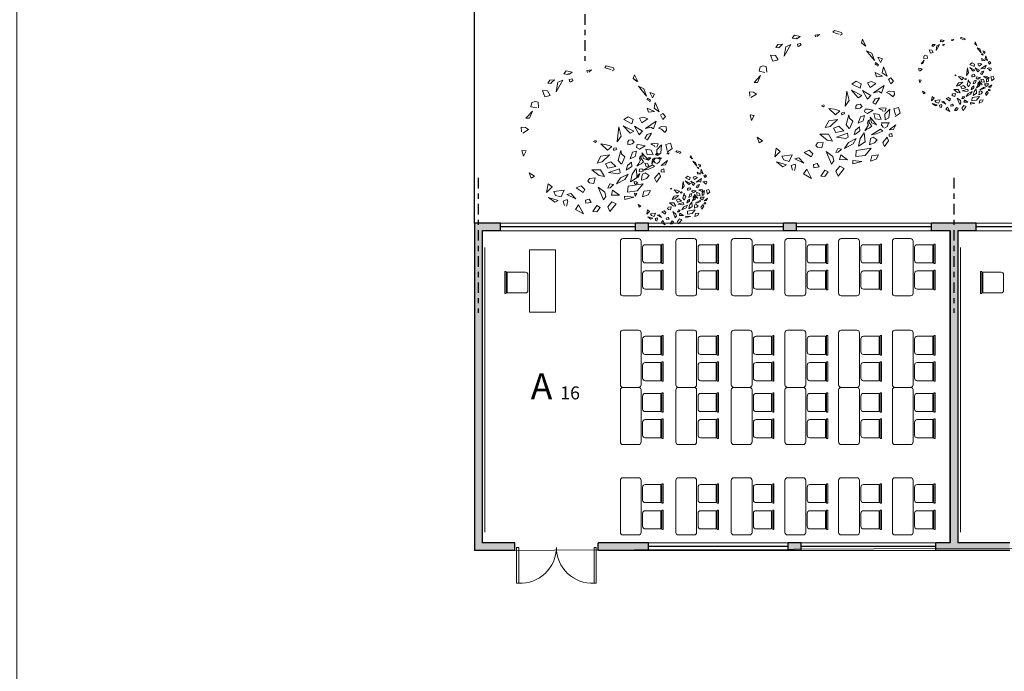
# Model space of a CAD drawing. Extents: x 798 to 1031, y 610 to 792.
# Drawn here: x 882 to 901, y 670 to 683 of the extents above; entities that cross this region are included whole.
import ezdxf

# ---------------------------------------------------------------- set-up
doc = ezdxf.new("R2010")
doc.units = 0
doc.header["$LTSCALE"] = 9
doc.header["$MEASUREMENT"] = 0
doc.linetypes.add('CENTER2', pattern=[1.125, 0.75, -0.125, 0.125, -0.125])
doc.layers.get('0').update_dxf_attribs({"linetype": 'CONTINUOUS'})
for name, color, linetype, lineweight in [('ACHURADO', 4, 'CONTINUOUS', 0), ('COTAS', 7, 'CONTINUOUS', 0), ('MUEBLES', 6, 'CONTINUOUS', 0), ('MUROS1', 7, 'CONTINUOUS', 30), ('MUROS2', 2, 'CONTINUOUS', 9), ('PUERTA', 2, 'CONTINUOUS', 0)]:
    doc.layers.add(name, color=color, linetype=linetype, lineweight=lineweight)
for name, color, linetype in [('AMPLIACION', 150, 'CONTINUOUS'), ('EJE', 8, 'CENTER2'), ('MUROS4', 4, 'CONTINUOUS'), ('VIDRIOS', 1, 'CONTINUOUS')]:
    doc.layers.add(name, color=color, linetype=linetype)
doc.styles.add('SWIS721', font='swissel.ttf')

# ---------------------------------------------------------------- blocks, each defined once
blk = doc.blocks.new('1ARPLN019')
for p, q in [((-0.1843, 0.4544), (-0.1995, 0.4347)), ((-0.1475, 0.4455), (-0.1843, 0.4544)), ((-0.1692, 0.4308), (-0.1475, 0.4455)), ((-0.0234, 0.4594), (-0.0519, 0.4551)), ((-0.0519, 0.4551), (-0.0488, 0.4429)), ((-0.0399, 0.4455), (-0.0234, 0.4594)), ((0.0723, 0.4844), (0.062, 0.4734)), ((0.062, 0.4734), (0.0854, 0.4655)), ((0.1184, 0.4719), (0.0723, 0.4844)), ((0.0854, 0.4655), (0.1032, 0.4598)), ((0.1032, 0.4598), (0.1032, 0.4598)), ((0.1091, 0.4537), (0.1225, 0.4605)), ((0.1225, 0.4605), (0.1184, 0.4719)), ((-0.2903, 0.3943), (-0.3037, 0.375)), ((-0.2611, 0.3964), (-0.2903, 0.3943)), ((-0.2796, 0.3775), (-0.2611, 0.3964)), ((-0.249, 0.3192), (-0.2067, 0.3939)), ((-0.2387, 0.3803), (-0.249, 0.3192)), ((-0.2067, 0.3939), (-0.2387, 0.3803)), ((-0.1995, 0.4347), (-0.1737, 0.4297)), ((-0.1737, 0.4297), (-0.1716, 0.4372)), ((-0.1737, 0.4297), (-0.1737, 0.4297)), ((-0.1472, 0.4015), (-0.1651, 0.3968)), ((-0.1651, 0.3968), (-0.162, 0.3821)), ((-0.1568, 0.3814), (-0.1417, 0.3914)), ((-0.1417, 0.3914), (-0.1472, 0.4015)), ((0.2522, 0.4283), (0.2453, 0.404)), ((0.2453, 0.404), (0.2687, 0.3854)), ((0.2453, 0.404), (0.2742, 0.3839)), ((0.2742, 0.3839), (0.2522, 0.4283)), ((0.2687, 0.3854), (0.2687, 0.3854)), ((-0.3223, 0.2866), (-0.3364, 0.3263)), ((-0.3364, 0.3263), (-0.3051, 0.3245)), ((-0.3051, 0.3245), (-0.2875, 0.2949)), ((-0.3037, 0.375), (-0.2844, 0.3728)), ((-0.2844, 0.3728), (-0.2796, 0.3775)), ((0.2787, 0.3542), (0.3131, 0.3385)), ((0.3303, 0.2909), (0.2787, 0.3542)), ((0.3131, 0.3385), (0.3303, 0.2909)), ((-0.3835, 0.2573), (-0.4045, 0.2509)), ((-0.3643, 0.2523), (-0.3835, 0.2573)), ((-0.2875, 0.2949), (-0.3223, 0.2866)), ((0.3368, 0.2788), (0.3348, 0.2684)), ((0.3348, 0.2684), (0.3447, 0.2627)), ((0.355, 0.2648), (0.3368, 0.2788)), ((0.3447, 0.2627), (0.3447, 0.2627)), ((0.3492, 0.2548), (0.355, 0.2648)), ((0.3502, 0.3138), (0.3802, 0.3027)), ((0.3688, 0.2798), (0.3502, 0.3138)), ((0.3802, 0.3027), (0.3688, 0.2798)), ((-0.4018, 0.1951), (-0.443, 0.1496)), ((-0.42, 0.1503), (-0.4018, 0.1951)), ((-0.4045, 0.2509), (-0.411, 0.2226)), ((-0.411, 0.2226), (-0.3739, 0.2151)), ((-0.3739, 0.2151), (-0.3739, 0.2151)), ((-0.3618, 0.2162), (-0.3643, 0.2523)), ((0.3808, 0.1922), (0.3341, 0.2144)), ((0.3341, 0.2144), (0.342, 0.1879)), ((0.342, 0.1879), (0.3808, 0.1922)), ((0.3864, 0.2501), (0.3795, 0.2133)), ((0.3795, 0.2133), (0.4118, 0.1911)), ((0.4118, 0.1911), (0.3864, 0.2501)), ((-0.443, 0.1496), (-0.42, 0.1503)), ((0.2126, 0.1593), (0.1848, 0.1403)), ((0.1848, 0.1403), (0.2367, 0.1135)), ((0.2439, 0.1421), (0.2126, 0.1593)), ((0.2367, 0.1135), (0.2439, 0.1421)), ((0.31, 0.1571), (0.2842, 0.1493)), ((0.2842, 0.1493), (0.301, 0.1192)), ((0.301, 0.1192), (0.3389, 0.145)), ((0.3389, 0.145), (0.31, 0.1571)), ((0.3231, 0.0845), (0.3912, 0.1314)), ((0.3912, 0.1314), (0.3753, 0.0824)), ((0.4349, 0.1797), (0.4194, 0.1704)), ((0.4194, 0.1704), (0.4345, 0.1421)), ((0.4345, 0.1421), (0.4524, 0.1596)), ((0.4524, 0.1596), (0.4349, 0.1797)), ((-0.4465, 0.0892), (-0.473, 0.0917)), ((-0.473, 0.0917), (-0.4709, 0.0631)), ((-0.463, 0.0545), (-0.4262, 0.0763)), ((-0.4262, 0.0763), (-0.4465, 0.0892)), ((0.1524, 0.0949), (0.1425, -0.001)), ((0.1669, 0.0341), (0.1524, 0.0949)), ((0.2488, 0.067), (0.181, 0.1013)), ((0.181, 0.1013), (0.2254, 0.0527)), ((0.2254, 0.0527), (0.2488, 0.067)), ((0.3052, 0.0666), (0.2522, 0.0988)), ((0.2522, 0.0988), (0.2838, 0.0434)), ((0.2838, 0.0434), (0.3052, 0.0666)), ((0.3585, 0.0931), (0.3231, 0.0845)), ((0.3753, 0.0824), (0.3585, 0.0931)), ((0.4266, 0.096), (0.406, 0.0867)), ((0.406, 0.0867), (0.4252, 0.0788)), ((0.4252, 0.0788), (0.4445, 0.0602)), ((0.4552, 0.0938), (0.4266, 0.096)), ((0.4479, 0.0584), (0.4586, 0.0738)), ((0.4586, 0.0738), (0.4552, 0.0938)), ((-0.4709, 0.0631), (-0.4709, 0.0631)), ((0.0018, 0.0073), (-0.0099, 0.0012)), ((-0.0099, 0.0012), (0.0021, -0.0056)), ((0.0021, -0.0056), (0.009, 0.004)), ((0.1425, -0.001), (0.1669, 0.0341)), ((0.2164, 0.0083), (0.2106, -0.0013)), ((0.2377, 0.0108), (0.2164, 0.0083)), ((0.2505, -0.0042), (0.2377, 0.0108)), ((0.2838, 0.0434), (0.2807, 0.0541)), ((0.3334, 0.0459), (0.3189, 0.0191)), ((0.3189, 0.0191), (0.3368, 0.0119)), ((0.3626, 0.053), (0.3334, 0.0459)), ((0.3368, 0.0119), (0.3626, 0.053)), ((0.4445, 0.0602), (0.4445, 0.0602)), ((-0.4592, -0.094), (-0.4688, -0.0575)), ((-0.4688, -0.0575), (-0.4413, -0.0607)), ((-0.4413, -0.0607), (-0.4592, -0.094)), ((0.0375, -0.0156), (0.0792, -0.0564)), ((0.0737, -0.0203), (0.0375, -0.0156)), ((0.1081, -0.0314), (0.0737, -0.0203)), ((0.0792, -0.0564), (0.1081, -0.0314)), ((0.1204, -0.0432), (0.1187, -0.0507)), ((0.1187, -0.0507), (0.1215, -0.0575)), ((0.1349, -0.0407), (0.1204, -0.0432)), ((0.1266, -0.055), (0.1394, -0.0493)), ((0.1394, -0.0493), (0.1349, -0.0407)), ((0.1658, -0.0571), (0.1483, -0.1212)), ((0.1689, -0.0782), (0.1658, -0.0571)), ((0.2106, -0.0013), (0.2102, -0.0192)), ((0.2102, -0.0192), (0.2216, -0.0167)), ((0.2205, -0.0185), (0.2371, -0.0146)), ((0.2216, -0.0167), (0.2216, -0.0167)), ((0.2371, -0.0146), (0.2505, -0.0042)), ((0.2653, -0.0621), (0.2398, -0.0689)), ((0.2567, -0.0961), (0.2653, -0.0621)), ((0.2697, -0.0199), (0.266, -0.0375)), ((0.266, -0.0375), (0.2852, -0.0485)), ((0.2887, -0.0214), (0.2697, -0.0199)), ((0.2852, -0.0485), (0.322, -0.0271)), ((0.322, -0.0271), (0.2887, -0.0214)), ((0.3599, -0.055), (0.3251, -0.0493)), ((0.3251, -0.0493), (0.3337, -0.0822)), ((0.3791, -0.0117), (0.3568, -0.0156)), ((0.3568, -0.0156), (0.3692, -0.0221)), ((0.3719, -0.0857), (0.3599, -0.055)), ((0.3692, -0.0221), (0.3822, -0.0274)), ((0.4053, -0.0146), (0.3791, -0.0117)), ((0.3822, -0.0274), (0.3839, -0.0339)), ((0.3839, -0.0339), (0.385, -0.0342)), ((0.3956, -0.0364), (0.4053, -0.0146)), ((0.4269, -0.021), (0.3967, -0.0536)), ((0.3967, -0.0536), (0.398, -0.0886)), ((0.4211, -0.075), (0.4269, -0.021)), ((0.484, -0.0096), (0.4534, -0.0185)), ((0.4534, -0.0185), (0.4634, -0.0568)), ((0.462, -0.0682), (0.4951, -0.0453)), ((0.4634, -0.0568), (0.4634, -0.0568)), ((0.4951, -0.0453), (0.484, -0.0096)), ((0.0372, -0.0943), (0.0138, -0.139)), ((0.0929, -0.0857), (0.0372, -0.0943)), ((0.0454, -0.1312), (0.0929, -0.0857)), ((0.1483, -0.1212), (0.1676, -0.1437)), ((0.1899, -0.0983), (0.1689, -0.0782)), ((0.1717, -0.1426), (0.1899, -0.0983)), ((0.2398, -0.0689), (0.225, -0.1104)), ((0.225, -0.1104), (0.2567, -0.0961)), ((0.2911, -0.1204), (0.2783, -0.143)), ((0.2883, -0.0933), (0.2845, -0.1097)), ((0.2845, -0.1097), (0.2911, -0.1204)), ((0.2973, -0.0897), (0.2883, -0.0933)), ((0.2942, -0.1036), (0.2973, -0.0897)), ((0.3117, -0.1297), (0.2942, -0.1036)), ((0.3096, -0.1086), (0.3007, -0.0722)), ((0.3007, -0.0722), (0.3427, -0.1204)), ((0.3427, -0.1204), (0.3096, -0.1086)), ((0.3337, -0.0822), (0.3654, -0.0861)), ((0.3427, -0.1204), (0.3427, -0.1204)), ((0.3427, -0.1204), (0.3427, -0.1204)), ((0.3654, -0.0861), (0.3654, -0.0861)), ((0.3767, -0.1076), (0.374, -0.1229)), ((0.374, -0.1229), (0.3877, -0.138)), ((0.3767, -0.1076), (0.3788, -0.1061)), ((0.4263, -0.1076), (0.3767, -0.1076)), ((0.398, -0.0886), (0.4211, -0.075)), ((0.4122, -0.1308), (0.418, -0.1133)), ((0.418, -0.1133), (0.4263, -0.1076)), ((0.4655, -0.1219), (0.4242, -0.153)), ((0.4524, -0.1505), (0.4655, -0.1219)), ((0.0341, -0.1809), (-0.0206, -0.1816)), ((-0.0206, -0.1816), (0.0265, -0.2185)), ((0.0138, -0.139), (0.0454, -0.1312)), ((0.0602, -0.2253), (0.0341, -0.1809)), ((0.1001, -0.1301), (0.0675, -0.1433)), ((0.0675, -0.1433), (0.0812, -0.1709)), ((0.0812, -0.1709), (0.1335, -0.1591)), ((0.1562, -0.1752), (0.0857, -0.1991)), ((0.1335, -0.1591), (0.1001, -0.1301)), ((0.161, -0.1999), (0.1562, -0.1752)), ((0.1676, -0.1437), (0.1717, -0.1426)), ((0.2082, -0.1541), (0.2002, -0.1827)), ((0.2002, -0.1827), (0.2068, -0.1802)), ((0.2068, -0.1802), (0.2364, -0.1591)), ((0.2343, -0.133), (0.2082, -0.1541)), ((0.2364, -0.1591), (0.2343, -0.133)), ((0.2642, -0.173), (0.2374, -0.2088)), ((0.2701, -0.2299), (0.2642, -0.173)), ((0.2783, -0.143), (0.268, -0.1587)), ((0.268, -0.1587), (0.2797, -0.1498)), ((0.2797, -0.1498), (0.2948, -0.143)), ((0.2948, -0.143), (0.3117, -0.1297)), ((0.3681, -0.1498), (0.3096, -0.1841)), ((0.3096, -0.1841), (0.3399, -0.1788)), ((0.3399, -0.1788), (0.3822, -0.1612)), ((0.3822, -0.1612), (0.3681, -0.1498)), ((0.3877, -0.138), (0.3877, -0.138)), ((0.3932, -0.1426), (0.4122, -0.1308)), ((0.4235, -0.1805), (0.441, -0.1759)), ((0.4235, -0.1941), (0.4235, -0.1805)), ((0.4242, -0.153), (0.4524, -0.1505)), ((0.441, -0.1759), (0.4435, -0.1956)), ((-0.3883, -0.2227), (-0.4231, -0.2006)), ((-0.4231, -0.2006), (-0.4104, -0.2356)), ((-0.4104, -0.2356), (-0.3883, -0.2227)), ((-0.0361, -0.2363), (-0.0471, -0.2542)), ((0, -0.2338), (-0.0361, -0.2363)), ((-0.0075, -0.2689), (0, -0.2338)), ((0.0265, -0.2185), (0.0602, -0.2253)), ((0.0857, -0.1991), (0.1459, -0.2077)), ((0.1634, -0.2338), (0.138, -0.2718)), ((0.138, -0.2718), (0.192, -0.2428)), ((0.1459, -0.2077), (0.161, -0.1999)), ((0.2113, -0.2088), (0.1634, -0.2338)), ((0.192, -0.2428), (0.2113, -0.2088)), ((0.2374, -0.2088), (0.2274, -0.2582)), ((0.2274, -0.2582), (0.2701, -0.2299)), ((0.301, -0.2249), (0.2983, -0.2485)), ((0.2983, -0.2485), (0.3069, -0.2453)), ((0.3048, -0.2084), (0.301, -0.2249)), ((0.3203, -0.2002), (0.3048, -0.2084)), ((0.3069, -0.2453), (0.3289, -0.2374)), ((0.3461, -0.2174), (0.3203, -0.2002)), ((0.3289, -0.2374), (0.3461, -0.2174)), ((0.4104, -0.2009), (0.3822, -0.2346)), ((0.3822, -0.2346), (0.3946, -0.2599)), ((0.3946, -0.2599), (0.4194, -0.2242)), ((0.4194, -0.2242), (0.4104, -0.2009)), ((0.4435, -0.1956), (0.4235, -0.1941)), ((-0.3016, -0.2707), (-0.3106, -0.3265)), ((-0.3106, -0.3265), (-0.2758, -0.2914)), ((-0.2758, -0.2914), (-0.3016, -0.2707)), ((-0.1988, -0.3125), (-0.2638, -0.3215)), ((-0.2174, -0.3551), (-0.1988, -0.3125)), ((-0.0891, -0.2836), (-0.121, -0.2979)), ((-0.121, -0.2979), (-0.0767, -0.3268)), ((-0.066, -0.3068), (-0.0891, -0.2836)), ((-0.0767, -0.3268), (-0.066, -0.3068)), ((-0.0471, -0.2542), (-0.0354, -0.2642)), ((-0.0354, -0.2642), (-0.0354, -0.2642)), ((-0.0354, -0.2642), (-0.0354, -0.2642)), ((-0.0354, -0.2642), (-0.0075, -0.2689)), ((0.0534, -0.3741), (0.0203, -0.2925)), ((0.0203, -0.2925), (0.062, -0.3243)), ((0.094, -0.2718), (0.0809, -0.2989)), ((0.0809, -0.2989), (0.0974, -0.2968)), ((0.1173, -0.276), (0.094, -0.2718)), ((0.0974, -0.2968), (0.1173, -0.276)), ((0.106, -0.3437), (0.1129, -0.3129)), ((0.1129, -0.3129), (0.1569, -0.3447)), ((0.2113, -0.2857), (0.2088, -0.3251)), ((0.3086, -0.2707), (0.2113, -0.2857)), ((0.269, -0.3168), (0.3086, -0.2707)), ((0.3547, -0.3143), (0.312, -0.319)), ((0.3403, -0.3412), (0.3547, -0.3143)), ((-0.2356, -0.3784), (-0.2986, -0.359)), ((-0.2986, -0.359), (-0.259, -0.3898)), ((-0.2638, -0.3215), (-0.2528, -0.3451)), ((-0.259, -0.3898), (-0.2356, -0.3784)), ((-0.2528, -0.3451), (-0.2174, -0.3551)), ((-0.205, -0.3826), (-0.1792, -0.3723)), ((-0.1806, -0.3397), (-0.1551, -0.3336)), ((-0.1235, -0.3673), (-0.1806, -0.3397)), ((-0.1792, -0.3723), (-0.174, -0.3859)), ((-0.1551, -0.3336), (-0.1235, -0.3673)), ((-0.0375, -0.3691), (-0.0622, -0.3762)), ((-0.0622, -0.3762), (-0.0602, -0.3962)), ((-0.0251, -0.3905), (-0.0375, -0.3691)), ((0.0685, -0.3526), (0.0534, -0.3741)), ((0.062, -0.3243), (0.0685, -0.3526)), ((0.1569, -0.3447), (0.106, -0.3437)), ((0.2481, -0.3569), (0.1896, -0.3497)), ((0.1896, -0.3497), (0.1899, -0.3708)), ((0.1899, -0.3708), (0.2481, -0.3569)), ((0.2088, -0.3251), (0.269, -0.3168)), ((0.312, -0.319), (0.3048, -0.3547)), ((0.3048, -0.3547), (0.3403, -0.3412)), ((-0.196, -0.4109), (-0.205, -0.3826)), ((-0.1775, -0.3909), (-0.1826, -0.4145)), ((-0.1826, -0.4145), (-0.1826, -0.4145)), ((-0.174, -0.3859), (-0.1775, -0.3909)), ((-0.1248, -0.4349), (-0.1052, -0.4059)), ((-0.075, -0.4642), (-0.1248, -0.4349)), ((-0.1052, -0.4059), (-0.075, -0.4642)), ((-0.0602, -0.3962), (-0.0251, -0.3905)), ((0.0114, -0.4113), (-0.0144, -0.4492)), ((0.0317, -0.4227), (0.0114, -0.4113)), ((0.0114, -0.4517), (0.0317, -0.4227)), ((0.0809, -0.4188), (0.1077, -0.3859)), ((0.0957, -0.4492), (0.0809, -0.4188)), ((0.1352, -0.4005), (0.0957, -0.4492)), ((0.1077, -0.3859), (0.1352, -0.4005)), ((-0.0144, -0.4492), (0.0114, -0.4517))]:
    blk.add_line(p, q)

msp = doc.modelspace()

# ---------------------------------------------------------------- hatches: boundary and pattern name
at = {"layer": 'AMPLIACION'}
h = msp.add_hatch(color=9, dxfattribs=at)
h.paths.add_polyline_path([(890.8793, 678.5857), (891.2343, 678.5857), (891.2343, 678.7357), (890.7293, 678.7357), (890.7293, 672.4357), (891.5093, 672.4357), (891.5093, 672.5857), (890.8793, 672.5857)])
h.paths.add_polyline_path([(894.081, 678.5857), (894.081, 678.7357), (893.831, 678.7357), (893.831, 678.5857)])
h.paths.add_polyline_path([(894.081, 672.4357), (894.081, 672.5857), (893.1093, 672.5857), (893.1093, 672.4357)])
h.paths.add_polyline_path([(896.6776, 678.7357), (896.6776, 678.5857), (896.9276, 678.5857), (896.9276, 678.7357)])
h.paths.add_polyline_path([(896.7626, 672.5857), (896.7626, 672.4357), (897.0126, 672.4357), (897.0126, 672.5857)])
h = msp.add_hatch(color=9, dxfattribs=at)
h.paths.add_polyline_path([(900.0293, 678.5857), (900.3843, 678.5857), (900.3843, 678.7357), (899.8793, 678.7357), (899.5243, 678.7357), (899.5243, 678.5857), (899.8793, 678.5857), (899.8793, 672.5857), (899.6093, 672.5857), (899.6093, 672.4357), (900.0293, 672.4357), (901.0293, 672.4357), (901.0293, 672.5857), (900.0293, 672.5857)])
h.paths.add_polyline_path([(903.231, 678.5857), (903.231, 678.7357), (902.981, 678.7357), (902.981, 678.5857)])
h.paths.add_polyline_path([(903.231, 672.4357), (903.231, 672.5857), (902.2593, 672.5857), (902.2593, 672.4357)])
h.paths.add_polyline_path([(906.1626, 672.5857), (905.9126, 672.5857), (905.9126, 672.4357), (906.1626, 672.4357)])
h.paths.add_polyline_path([(905.8276, 678.5857), (906.0776, 678.5857), (906.0776, 678.7357), (905.8276, 678.7357)])
h.paths.add_polyline_path([(908.6743, 678.7357), (908.6743, 678.5857), (909.0293, 678.5857), (909.0293, 672.5857), (908.7593, 672.5857), (908.7593, 672.4357), (909.1793, 672.4357), (909.1793, 678.7357)])

# ---------------------------------------------------------------- linework, layer by layer
at = {"layer": 'ACHURADO', "color": 9}
msp.add_lwpolyline([(890.7293, 702.0857), (881.9293, 702.0857), (881.9293, 657.7261), (884.7493, 657.7261), (884.7493, 657.8261), (884.8793, 657.8261), (884.8793, 659.1761), (884.7493, 659.1761), (884.7493, 661.2857), (884.6293, 661.2857), (884.6293, 666.9357), (909.1793, 666.9357), (909.1793, 672.5107), (890.7293, 672.4357), (890.7293, 683.0357), (884.6293, 683.0357), (884.6293, 688.6857), (909.1793, 688.6857), (909.1793, 692.2357), (890.7293, 692.2357), (890.7293, 702.0857)], dxfattribs=at)
at = {"layer": 'EJE', "color": 9, "ltscale": 0.03}
for p, q in [((892.8543, 690.2923), (892.8543, 681.8588)), ((890.8043, 679.6054), (890.8043, 677.0106)), ((899.9543, 679.6054), (899.9543, 677.0106))]:
    msp.add_line(p, q, dxfattribs=at)
at = {"layer": 'MUEBLES', "color": 9}
for p, q in [((893.5376, 678.3862), (893.5376, 677.3862)), ((893.8876, 678.4362), (893.5876, 678.4362)), ((893.9376, 678.3862), (893.9376, 677.3862)), ((894.3147, 678.3196), (894.0147, 678.3196)), ((894.3147, 678.3196), (894.3147, 677.9696)), ((894.6041, 678.3862), (894.6041, 677.3862)), ((894.9541, 678.4362), (894.6541, 678.4362)), ((895.0041, 678.3862), (895.0041, 677.3862)), ((895.3812, 678.3196), (895.0812, 678.3196)), ((895.3812, 678.3196), (895.3812, 677.9696)), ((895.6706, 678.3862), (895.6706, 677.3862)), ((896.0206, 678.4362), (895.7206, 678.4362)), ((896.0706, 678.3862), (896.0706, 677.3862)), ((896.4477, 678.3196), (896.1477, 678.3196)), ((896.4477, 678.3196), (896.4477, 677.9696)), ((896.7038, 678.3862), (896.7038, 677.3862)), ((897.0538, 678.4362), (896.7538, 678.4362)), ((897.1038, 678.3862), (897.1038, 677.3862)), ((897.4809, 678.3196), (897.1809, 678.3196)), ((897.4809, 678.3196), (897.4809, 677.9696)), ((897.737, 678.3862), (897.737, 677.3862)), ((898.087, 678.4362), (897.787, 678.4362)), ((898.137, 678.3862), (898.137, 677.3862)), ((898.5141, 678.3196), (898.2141, 678.3196)), ((898.5141, 678.3196), (898.5141, 677.9696)), ((898.7702, 678.3862), (898.7702, 677.3862)), ((899.1202, 678.4362), (898.8202, 678.4362)), ((899.1702, 678.3862), (899.1702, 677.3862)), ((899.5473, 678.3196), (899.2473, 678.3196)), ((899.5473, 678.3196), (899.5473, 677.9696)), ((890.9293, 678.2683), (890.9293, 672.7868)), ((891.7872, 677.0183), (891.7872, 678.2183)), ((891.7872, 678.2183), (892.2872, 678.2183)), ((892.2872, 677.0183), (892.2872, 678.2183)), ((893.9647, 678.2696), (893.9647, 678.0196)), ((895.0312, 678.2696), (895.0312, 678.0196)), ((896.0977, 678.2696), (896.0977, 678.0196)), ((897.1309, 678.2696), (897.1309, 678.0196)), ((898.1641, 678.2696), (898.1641, 678.0196)), ((899.1973, 678.2696), (899.1973, 678.0196)), ((900.0793, 678.2683), (900.0793, 672.7868)), ((894.3147, 677.9696), (894.0147, 677.9696)), ((895.3812, 677.9696), (895.0812, 677.9696)), ((896.4477, 677.9696), (896.1477, 677.9696)), ((897.4809, 677.9696), (897.1809, 677.9696)), ((898.5141, 677.9696), (898.2141, 677.9696)), ((899.5473, 677.9696), (899.2473, 677.9696)), ((891.3602, 677.7905), (891.7102, 677.7905)), ((891.3602, 677.3905), (891.3602, 677.7905)), ((893.9647, 677.765), (893.9647, 677.515)), ((894.3147, 677.815), (894.0147, 677.815)), ((894.3147, 677.815), (894.3147, 677.465)), ((895.0312, 677.765), (895.0312, 677.515)), ((895.3812, 677.815), (895.0812, 677.815)), ((895.3812, 677.815), (895.3812, 677.465)), ((896.0977, 677.765), (896.0977, 677.515)), ((896.4477, 677.815), (896.1477, 677.815)), ((896.4477, 677.815), (896.4477, 677.465)), ((897.1309, 677.765), (897.1309, 677.515)), ((897.4809, 677.815), (897.1809, 677.815)), ((897.4809, 677.815), (897.4809, 677.465)), ((898.1641, 677.765), (898.1641, 677.515)), ((898.5141, 677.815), (898.2141, 677.815)), ((898.5141, 677.815), (898.5141, 677.465)), ((899.1973, 677.765), (899.1973, 677.515)), ((899.5473, 677.815), (899.2473, 677.815)), ((899.5473, 677.815), (899.5473, 677.465)), ((900.5102, 677.7905), (900.8602, 677.7905)), ((900.5102, 677.3905), (900.5102, 677.7905)), ((891.7602, 677.4405), (891.7602, 677.7405)), ((900.9102, 677.4405), (900.9102, 677.7405)), ((891.3602, 677.3905), (891.7102, 677.3905)), ((894.3147, 677.465), (894.0147, 677.465)), ((895.3812, 677.465), (895.0812, 677.465)), ((896.4477, 677.465), (896.1477, 677.465)), ((897.4809, 677.465), (897.1809, 677.465)), ((898.5141, 677.465), (898.2141, 677.465)), ((899.5473, 677.465), (899.2473, 677.465)), ((900.5102, 677.3905), (900.8602, 677.3905)), ((893.8876, 677.3362), (893.5876, 677.3362)), ((894.9541, 677.3362), (894.6541, 677.3362)), ((896.0206, 677.3362), (895.7206, 677.3362)), ((897.0538, 677.3362), (896.7538, 677.3362)), ((898.087, 677.3362), (897.787, 677.3362)), ((899.1202, 677.3362), (898.8202, 677.3362)), ((891.7872, 677.0183), (892.2872, 677.0183)), ((893.5376, 676.6246), (893.5376, 675.6246)), ((893.8876, 676.6746), (893.5876, 676.6746)), ((893.9376, 676.6246), (893.9376, 675.6246)), ((894.6041, 676.6246), (894.6041, 675.6246)), ((894.9541, 676.6746), (894.6541, 676.6746)), ((895.0041, 676.6246), (895.0041, 675.6246)), ((895.6706, 676.6246), (895.6706, 675.6246)), ((896.0206, 676.6746), (895.7206, 676.6746)), ((896.0706, 676.6246), (896.0706, 675.6246)), ((896.7038, 676.6246), (896.7038, 675.6246)), ((897.0538, 676.6746), (896.7538, 676.6746)), ((897.1038, 676.6246), (897.1038, 675.6246)), ((897.737, 676.6246), (897.737, 675.6246)), ((898.087, 676.6746), (897.787, 676.6746)), ((898.137, 676.6246), (898.137, 675.6246)), ((898.7702, 676.6246), (898.7702, 675.6246)), ((899.1202, 676.6746), (898.8202, 676.6746)), ((899.1702, 676.6246), (899.1702, 675.6246)), ((893.9647, 676.5081), (893.9647, 676.2581)), ((894.3147, 676.5581), (894.0147, 676.5581)), ((894.3147, 676.5581), (894.3147, 676.2081)), ((895.0312, 676.5081), (895.0312, 676.2581)), ((895.3812, 676.5581), (895.0812, 676.5581)), ((895.3812, 676.5581), (895.3812, 676.2081)), ((896.0977, 676.5081), (896.0977, 676.2581)), ((896.4477, 676.5581), (896.1477, 676.5581)), ((896.4477, 676.5581), (896.4477, 676.2081)), ((897.1309, 676.5081), (897.1309, 676.2581)), ((897.4809, 676.5581), (897.1809, 676.5581)), ((897.4809, 676.5581), (897.4809, 676.2081)), ((898.1641, 676.5081), (898.1641, 676.2581)), ((898.5141, 676.5581), (898.2141, 676.5581)), ((898.5141, 676.5581), (898.5141, 676.2081)), ((899.1973, 676.5081), (899.1973, 676.2581)), ((899.5473, 676.5581), (899.2473, 676.5581)), ((899.5473, 676.5581), (899.5473, 676.2081)), ((894.3147, 676.2081), (894.0147, 676.2081)), ((894.3147, 676.0535), (894.0147, 676.0535)), ((894.3147, 676.0535), (894.3147, 675.7035)), ((895.3812, 676.2081), (895.0812, 676.2081)), ((895.3812, 676.0535), (895.0812, 676.0535)), ((895.3812, 676.0535), (895.3812, 675.7035)), ((896.4477, 676.2081), (896.1477, 676.2081)), ((896.4477, 676.0535), (896.1477, 676.0535)), ((896.4477, 676.0535), (896.4477, 675.7035)), ((897.4809, 676.2081), (897.1809, 676.2081)), ((897.4809, 676.0535), (897.1809, 676.0535)), ((897.4809, 676.0535), (897.4809, 675.7035)), ((898.5141, 676.2081), (898.2141, 676.2081)), ((898.5141, 676.0535), (898.2141, 676.0535)), ((898.5141, 676.0535), (898.5141, 675.7035)), ((899.5473, 676.2081), (899.2473, 676.2081)), ((899.5473, 676.0535), (899.2473, 676.0535)), ((899.5473, 676.0535), (899.5473, 675.7035)), ((893.9647, 676.0035), (893.9647, 675.7535)), ((895.0312, 676.0035), (895.0312, 675.7535)), ((896.0977, 676.0035), (896.0977, 675.7535)), ((897.1309, 676.0035), (897.1309, 675.7535)), ((898.1641, 676.0035), (898.1641, 675.7535)), ((899.1973, 676.0035), (899.1973, 675.7535)), ((894.3147, 675.7035), (894.0147, 675.7035)), ((895.3812, 675.7035), (895.0812, 675.7035)), ((896.4477, 675.7035), (896.1477, 675.7035)), ((897.4809, 675.7035), (897.1809, 675.7035)), ((898.5141, 675.7035), (898.2141, 675.7035)), ((899.5473, 675.7035), (899.2473, 675.7035)), ((893.5376, 675.5246), (893.5376, 674.5246)), ((893.8876, 675.5746), (893.5876, 675.5746)), ((893.8876, 675.5746), (893.5876, 675.5746)), ((893.9376, 675.5246), (893.9376, 674.5246)), ((894.6041, 675.5246), (894.6041, 674.5246)), ((894.9541, 675.5746), (894.6541, 675.5746)), ((894.9541, 675.5746), (894.6541, 675.5746)), ((895.0041, 675.5246), (895.0041, 674.5246)), ((895.6706, 675.5246), (895.6706, 674.5246)), ((896.0206, 675.5746), (895.7206, 675.5746)), ((896.0206, 675.5746), (895.7206, 675.5746)), ((896.0706, 675.5246), (896.0706, 674.5246)), ((896.7038, 675.5246), (896.7038, 674.5246)), ((897.0538, 675.5746), (896.7538, 675.5746)), ((897.0538, 675.5746), (896.7538, 675.5746)), ((897.1038, 675.5246), (897.1038, 674.5246)), ((897.737, 675.5246), (897.737, 674.5246)), ((898.087, 675.5746), (897.787, 675.5746)), ((898.087, 675.5746), (897.787, 675.5746)), ((898.137, 675.5246), (898.137, 674.5246)), ((898.7702, 675.5246), (898.7702, 674.5246)), ((899.1202, 675.5746), (898.8202, 675.5746)), ((899.1202, 675.5746), (898.8202, 675.5746)), ((899.1702, 675.5246), (899.1702, 674.5246)), ((893.9647, 675.4081), (893.9647, 675.1581)), ((894.3147, 675.4581), (894.0147, 675.4581)), ((894.3147, 675.4581), (894.3147, 675.1081)), ((895.0312, 675.4081), (895.0312, 675.1581)), ((895.3812, 675.4581), (895.0812, 675.4581)), ((895.3812, 675.4581), (895.3812, 675.1081)), ((896.0977, 675.4081), (896.0977, 675.1581)), ((896.4477, 675.4581), (896.1477, 675.4581)), ((896.4477, 675.4581), (896.4477, 675.1081)), ((897.1309, 675.4081), (897.1309, 675.1581)), ((897.4809, 675.4581), (897.1809, 675.4581)), ((897.4809, 675.4581), (897.4809, 675.1081)), ((898.1641, 675.4081), (898.1641, 675.1581)), ((898.5141, 675.4581), (898.2141, 675.4581)), ((898.5141, 675.4581), (898.5141, 675.1081)), ((899.1973, 675.4081), (899.1973, 675.1581)), ((899.5473, 675.4581), (899.2473, 675.4581)), ((899.5473, 675.4581), (899.5473, 675.1081)), ((894.3147, 675.1081), (894.0147, 675.1081)), ((895.3812, 675.1081), (895.0812, 675.1081)), ((896.4477, 675.1081), (896.1477, 675.1081)), ((897.4809, 675.1081), (897.1809, 675.1081)), ((898.5141, 675.1081), (898.2141, 675.1081)), ((899.5473, 675.1081), (899.2473, 675.1081)), ((894.3147, 674.9535), (894.0147, 674.9535)), ((894.3147, 674.9535), (894.3147, 674.6035)), ((895.3812, 674.9535), (895.0812, 674.9535)), ((895.3812, 674.9535), (895.3812, 674.6035)), ((896.4477, 674.9535), (896.1477, 674.9535)), ((896.4477, 674.9535), (896.4477, 674.6035)), ((897.4809, 674.9535), (897.1809, 674.9535)), ((897.4809, 674.9535), (897.4809, 674.6035)), ((898.5141, 674.9535), (898.2141, 674.9535)), ((898.5141, 674.9535), (898.5141, 674.6035)), ((899.5473, 674.9535), (899.2473, 674.9535)), ((899.5473, 674.9535), (899.5473, 674.6035)), ((893.9647, 674.9035), (893.9647, 674.6535)), ((895.0312, 674.9035), (895.0312, 674.6535)), ((896.0977, 674.9035), (896.0977, 674.6535)), ((897.1309, 674.9035), (897.1309, 674.6535)), ((898.1641, 674.9035), (898.1641, 674.6535)), ((899.1973, 674.9035), (899.1973, 674.6535)), ((894.3147, 674.6035), (894.0147, 674.6035)), ((895.3812, 674.6035), (895.0812, 674.6035)), ((896.4477, 674.6035), (896.1477, 674.6035)), ((897.4809, 674.6035), (897.1809, 674.6035)), ((898.5141, 674.6035), (898.2141, 674.6035)), ((899.5473, 674.6035), (899.2473, 674.6035)), ((893.8876, 674.4746), (893.5876, 674.4746)), ((894.9541, 674.4746), (894.6541, 674.4746)), ((896.0206, 674.4746), (895.7206, 674.4746)), ((897.0538, 674.4746), (896.7538, 674.4746)), ((898.087, 674.4746), (897.787, 674.4746)), ((899.1202, 674.4746), (898.8202, 674.4746)), ((893.5376, 672.7853), (893.5376, 673.7853)), ((893.8876, 673.8353), (893.5876, 673.8353)), ((893.9376, 672.7853), (893.9376, 673.7853)), ((894.6041, 672.7853), (894.6041, 673.7853)), ((894.9541, 673.8353), (894.6541, 673.8353)), ((895.0041, 672.7853), (895.0041, 673.7853)), ((895.6706, 672.7853), (895.6706, 673.7853)), ((896.0206, 673.8353), (895.7206, 673.8353)), ((896.0706, 672.7853), (896.0706, 673.7853)), ((896.7038, 672.7853), (896.7038, 673.7853)), ((897.0538, 673.8353), (896.7538, 673.8353)), ((897.1038, 672.7853), (897.1038, 673.7853)), ((897.737, 672.7853), (897.737, 673.7853)), ((898.087, 673.8353), (897.787, 673.8353)), ((898.137, 672.7853), (898.137, 673.7853)), ((898.7702, 672.7853), (898.7702, 673.7853)), ((899.1202, 673.8353), (898.8202, 673.8353)), ((899.1702, 672.7853), (899.1702, 673.7853)), ((893.9647, 673.4064), (893.9647, 673.6564)), ((894.3147, 673.7064), (894.0147, 673.7064)), ((894.3147, 673.3564), (894.3147, 673.7064)), ((895.0312, 673.4064), (895.0312, 673.6564)), ((895.3812, 673.7064), (895.0812, 673.7064)), ((895.3812, 673.3564), (895.3812, 673.7064)), ((896.0977, 673.4064), (896.0977, 673.6564)), ((896.4477, 673.7064), (896.1477, 673.7064)), ((896.4477, 673.3564), (896.4477, 673.7064)), ((897.1309, 673.4064), (897.1309, 673.6564)), ((897.4809, 673.7064), (897.1809, 673.7064)), ((897.4809, 673.3564), (897.4809, 673.7064)), ((898.1641, 673.4064), (898.1641, 673.6564)), ((898.5141, 673.7064), (898.2141, 673.7064)), ((898.5141, 673.3564), (898.5141, 673.7064)), ((899.1973, 673.4064), (899.1973, 673.6564)), ((899.5473, 673.7064), (899.2473, 673.7064)), ((899.5473, 673.3564), (899.5473, 673.7064)), ((894.3147, 673.3564), (894.0147, 673.3564)), ((895.3812, 673.3564), (895.0812, 673.3564)), ((896.4477, 673.3564), (896.1477, 673.3564)), ((897.4809, 673.3564), (897.1809, 673.3564)), ((898.5141, 673.3564), (898.2141, 673.3564)), ((899.5473, 673.3564), (899.2473, 673.3564)), ((893.9647, 672.9019), (893.9647, 673.1519)), ((894.3147, 673.2019), (894.0147, 673.2019)), ((894.3147, 672.8519), (894.3147, 673.2019)), ((895.0312, 672.9019), (895.0312, 673.1519)), ((895.3812, 673.2019), (895.0812, 673.2019)), ((895.3812, 672.8519), (895.3812, 673.2019)), ((896.0977, 672.9019), (896.0977, 673.1519)), ((896.4477, 673.2019), (896.1477, 673.2019)), ((896.4477, 672.8519), (896.4477, 673.2019)), ((897.1309, 672.9019), (897.1309, 673.1519)), ((897.4809, 673.2019), (897.1809, 673.2019)), ((897.4809, 672.8519), (897.4809, 673.2019)), ((898.1641, 672.9019), (898.1641, 673.1519)), ((898.5141, 673.2019), (898.2141, 673.2019)), ((898.5141, 672.8519), (898.5141, 673.2019)), ((899.1973, 672.9019), (899.1973, 673.1519)), ((899.5473, 673.2019), (899.2473, 673.2019)), ((899.5473, 672.8519), (899.5473, 673.2019)), ((894.3147, 672.8519), (894.0147, 672.8519)), ((895.3812, 672.8519), (895.0812, 672.8519)), ((896.4477, 672.8519), (896.1477, 672.8519)), ((897.4809, 672.8519), (897.1809, 672.8519)), ((898.5141, 672.8519), (898.2141, 672.8519)), ((899.5473, 672.8519), (899.2473, 672.8519)), ((893.8876, 672.7353), (893.5876, 672.7353)), ((894.9541, 672.7353), (894.6541, 672.7353)), ((896.0206, 672.7353), (895.7206, 672.7353)), ((897.0538, 672.7353), (896.7538, 672.7353)), ((898.087, 672.7353), (897.787, 672.7353)), ((899.1202, 672.7353), (898.8202, 672.7353))]:
    msp.add_line(p, q, dxfattribs=at)
for points in [[(894.3599, 678.3325), (894.3348, 678.3325), (894.3348, 677.9571), (894.3599, 677.9571)], [(895.4264, 678.3325), (895.4013, 678.3325), (895.4013, 677.9571), (895.4264, 677.9571)], [(896.4929, 678.3325), (896.4679, 678.3325), (896.4679, 677.9571), (896.4929, 677.9571)], [(897.5261, 678.3325), (897.5011, 678.3325), (897.5011, 677.9571), (897.5261, 677.9571)], [(898.5593, 678.3325), (898.5342, 678.3325), (898.5342, 677.9571), (898.5593, 677.9571)], [(899.5925, 678.3325), (899.5674, 678.3325), (899.5674, 677.9571), (899.5925, 677.9571)], [(891.315, 677.3776), (891.34, 677.3776), (891.34, 677.803), (891.315, 677.803)], [(894.3599, 677.8279), (894.3348, 677.8279), (894.3348, 677.4525), (894.3599, 677.4525)], [(895.4264, 677.8279), (895.4013, 677.8279), (895.4013, 677.4525), (895.4264, 677.4525)], [(896.4929, 677.8279), (896.4679, 677.8279), (896.4679, 677.4525), (896.4929, 677.4525)], [(897.5261, 677.8279), (897.5011, 677.8279), (897.5011, 677.4525), (897.5261, 677.4525)], [(898.5593, 677.8279), (898.5342, 677.8279), (898.5342, 677.4525), (898.5593, 677.4525)], [(899.5925, 677.8279), (899.5674, 677.8279), (899.5674, 677.4525), (899.5925, 677.4525)], [(900.465, 677.3776), (900.49, 677.3776), (900.49, 677.803), (900.465, 677.803)], [(894.3599, 676.5709), (894.3348, 676.5709), (894.3348, 676.1955), (894.3599, 676.1955)], [(895.4264, 676.5709), (895.4013, 676.5709), (895.4013, 676.1955), (895.4264, 676.1955)], [(896.4929, 676.5709), (896.4679, 676.5709), (896.4679, 676.1955), (896.4929, 676.1955)], [(897.5261, 676.5709), (897.5011, 676.5709), (897.5011, 676.1955), (897.5261, 676.1955)], [(898.5593, 676.5709), (898.5342, 676.5709), (898.5342, 676.1955), (898.5593, 676.1955)], [(899.5925, 676.5709), (899.5674, 676.5709), (899.5674, 676.1955), (899.5925, 676.1955)], [(894.3599, 676.0664), (894.3348, 676.0664), (894.3348, 675.6909), (894.3599, 675.6909)], [(895.4264, 676.0664), (895.4013, 676.0664), (895.4013, 675.6909), (895.4264, 675.6909)], [(896.4929, 676.0664), (896.4679, 676.0664), (896.4679, 675.6909), (896.4929, 675.6909)], [(897.5261, 676.0664), (897.5011, 676.0664), (897.5011, 675.6909), (897.5261, 675.6909)], [(898.5593, 676.0664), (898.5342, 676.0664), (898.5342, 675.6909), (898.5593, 675.6909)], [(899.5925, 676.0664), (899.5674, 676.0664), (899.5674, 675.6909), (899.5925, 675.6909)], [(894.3599, 675.4709), (894.3348, 675.4709), (894.3348, 675.0955), (894.3599, 675.0955)], [(895.4264, 675.4709), (895.4013, 675.4709), (895.4013, 675.0955), (895.4264, 675.0955)], [(896.4929, 675.4709), (896.4679, 675.4709), (896.4679, 675.0955), (896.4929, 675.0955)], [(897.5261, 675.4709), (897.5011, 675.4709), (897.5011, 675.0955), (897.5261, 675.0955)], [(898.5593, 675.4709), (898.5342, 675.4709), (898.5342, 675.0955), (898.5593, 675.0955)], [(899.5925, 675.4709), (899.5674, 675.4709), (899.5674, 675.0955), (899.5925, 675.0955)], [(894.3599, 674.9664), (894.3348, 674.9664), (894.3348, 674.5909), (894.3599, 674.5909)], [(895.4264, 674.9664), (895.4013, 674.9664), (895.4013, 674.5909), (895.4264, 674.5909)], [(896.4929, 674.9664), (896.4679, 674.9664), (896.4679, 674.5909), (896.4929, 674.5909)], [(897.5261, 674.9664), (897.5011, 674.9664), (897.5011, 674.5909), (897.5261, 674.5909)], [(898.5593, 674.9664), (898.5342, 674.9664), (898.5342, 674.5909), (898.5593, 674.5909)], [(899.5925, 674.9664), (899.5674, 674.9664), (899.5674, 674.5909), (899.5925, 674.5909)], [(894.3599, 673.3436), (894.3348, 673.3436), (894.3348, 673.719), (894.3599, 673.719)], [(895.4264, 673.3436), (895.4013, 673.3436), (895.4013, 673.719), (895.4264, 673.719)], [(896.4929, 673.3436), (896.4679, 673.3436), (896.4679, 673.719), (896.4929, 673.719)], [(897.5261, 673.3436), (897.5011, 673.3436), (897.5011, 673.719), (897.5261, 673.719)], [(898.5593, 673.3436), (898.5342, 673.3436), (898.5342, 673.719), (898.5593, 673.719)], [(899.5925, 673.3436), (899.5674, 673.3436), (899.5674, 673.719), (899.5925, 673.719)], [(894.3599, 672.839), (894.3348, 672.839), (894.3348, 673.2144), (894.3599, 673.2144)], [(895.4264, 672.839), (895.4013, 672.839), (895.4013, 673.2144), (895.4264, 673.2144)], [(896.4929, 672.839), (896.4679, 672.839), (896.4679, 673.2144), (896.4929, 673.2144)], [(897.5261, 672.839), (897.5011, 672.839), (897.5011, 673.2144), (897.5261, 673.2144)], [(898.5593, 672.839), (898.5342, 672.839), (898.5342, 673.2144), (898.5593, 673.2144)], [(899.5925, 672.839), (899.5674, 672.839), (899.5674, 673.2144), (899.5925, 673.2144)]]:
    msp.add_lwpolyline(points, close=True, dxfattribs=at)
for centre, start, end in [((893.5876, 678.3862), 90, 180), ((893.8876, 678.3862), 0, 90), ((894.0147, 678.2696), 90, 180), ((894.6541, 678.3862), 90, 180), ((894.9541, 678.3862), 0, 90), ((895.0812, 678.2696), 90, 180), ((895.7206, 678.3862), 90, 180), ((896.0206, 678.3862), 0, 90), ((896.1477, 678.2696), 90, 180), ((896.7538, 678.3862), 90, 180), ((897.0538, 678.3862), 0, 90), ((897.1809, 678.2696), 90, 180), ((897.787, 678.3862), 90, 180), ((898.087, 678.3862), 0, 90), ((898.2141, 678.2696), 90, 180), ((898.8202, 678.3862), 90, 180), ((899.1202, 678.3862), 0, 90), ((899.2473, 678.2696), 90, 180), ((894.0147, 678.0196), 180, 270), ((895.0812, 678.0196), 180, 270), ((896.1477, 678.0196), 180, 270), ((897.1809, 678.0196), 180, 270), ((898.2141, 678.0196), 180, 270), ((899.2473, 678.0196), 180, 270), ((891.7102, 677.7405), 0, 90), ((894.0147, 677.765), 90, 180), ((895.0812, 677.765), 90, 180), ((896.1477, 677.765), 90, 180), ((897.1809, 677.765), 90, 180), ((898.2141, 677.765), 90, 180), ((899.2473, 677.765), 90, 180), ((900.8602, 677.7405), 0, 90), ((891.7102, 677.4405), 270, 0), ((893.5876, 677.3862), 180, 270), ((893.8876, 677.3862), 270, 0), ((894.0147, 677.515), 180, 270), ((894.6541, 677.3862), 180, 270), ((894.9541, 677.3862), 270, 0), ((895.0812, 677.515), 180, 270), ((895.7206, 677.3862), 180, 270), ((896.0206, 677.3862), 270, 0), ((896.1477, 677.515), 180, 270), ((896.7538, 677.3862), 180, 270), ((897.0538, 677.3862), 270, 0), ((897.1809, 677.515), 180, 270), ((897.787, 677.3862), 180, 270), ((898.087, 677.3862), 270, 0), ((898.2141, 677.515), 180, 270), ((898.8202, 677.3862), 180, 270), ((899.1202, 677.3862), 270, 0), ((899.2473, 677.515), 180, 270), ((900.8602, 677.4405), 270, 0), ((893.5876, 676.6246), 90, 180), ((893.8876, 676.6246), 0, 90), ((894.6541, 676.6246), 90, 180), ((894.9541, 676.6246), 0, 90), ((895.7206, 676.6246), 90, 180), ((896.0206, 676.6246), 0, 90), ((896.7538, 676.6246), 90, 180), ((897.0538, 676.6246), 0, 90), ((897.787, 676.6246), 90, 180), ((898.087, 676.6246), 0, 90), ((898.8202, 676.6246), 90, 180), ((899.1202, 676.6246), 0, 90), ((894.0147, 676.5081), 90, 180), ((895.0812, 676.5081), 90, 180), ((896.1477, 676.5081), 90, 180), ((897.1809, 676.5081), 90, 180), ((898.2141, 676.5081), 90, 180), ((899.2473, 676.5081), 90, 180), ((894.0147, 676.2581), 180, 270), ((895.0812, 676.2581), 180, 270), ((896.1477, 676.2581), 180, 270), ((897.1809, 676.2581), 180, 270), ((898.2141, 676.2581), 180, 270), ((899.2473, 676.2581), 180, 270), ((894.0147, 676.0035), 90, 180), ((895.0812, 676.0035), 90, 180), ((896.1477, 676.0035), 90, 180), ((897.1809, 676.0035), 90, 180), ((898.2141, 676.0035), 90, 180), ((899.2473, 676.0035), 90, 180), ((894.0147, 675.7535), 180, 270), ((895.0812, 675.7535), 180, 270), ((896.1477, 675.7535), 180, 270), ((897.1809, 675.7535), 180, 270), ((898.2141, 675.7535), 180, 270), ((899.2473, 675.7535), 180, 270), ((893.5876, 675.6246), 180, 270), ((893.5876, 675.5246), 90, 180), ((893.8876, 675.6246), 270, 0), ((893.8876, 675.5246), 0, 90), ((894.6541, 675.6246), 180, 270), ((894.6541, 675.5246), 90, 180), ((894.9541, 675.6246), 270, 0), ((894.9541, 675.5246), 0, 90), ((895.7206, 675.6246), 180, 270), ((895.7206, 675.5246), 90, 180), ((896.0206, 675.6246), 270, 0), ((896.0206, 675.5246), 0, 90), ((896.7538, 675.6246), 180, 270), ((896.7538, 675.5246), 90, 180), ((897.0538, 675.6246), 270, 0), ((897.0538, 675.5246), 0, 90), ((897.787, 675.6246), 180, 270), ((897.787, 675.5246), 90, 180), ((898.087, 675.6246), 270, 0), ((898.087, 675.5246), 0, 90), ((898.8202, 675.6246), 180, 270), ((898.8202, 675.5246), 90, 180), ((899.1202, 675.6246), 270, 0), ((899.1202, 675.5246), 0, 90), ((894.0147, 675.4081), 90, 180), ((895.0812, 675.4081), 90, 180), ((896.1477, 675.4081), 90, 180), ((897.1809, 675.4081), 90, 180), ((898.2141, 675.4081), 90, 180), ((899.2473, 675.4081), 90, 180), ((894.0147, 675.1581), 180, 270), ((895.0812, 675.1581), 180, 270), ((896.1477, 675.1581), 180, 270), ((897.1809, 675.1581), 180, 270), ((898.2141, 675.1581), 180, 270), ((899.2473, 675.1581), 180, 270), ((894.0147, 674.9035), 90, 180), ((895.0812, 674.9035), 90, 180), ((896.1477, 674.9035), 90, 180), ((897.1809, 674.9035), 90, 180), ((898.2141, 674.9035), 90, 180), ((899.2473, 674.9035), 90, 180), ((894.0147, 674.6535), 180, 270), ((895.0812, 674.6535), 180, 270), ((896.1477, 674.6535), 180, 270), ((897.1809, 674.6535), 180, 270), ((898.2141, 674.6535), 180, 270), ((899.2473, 674.6535), 180, 270), ((893.5876, 674.5246), 180, 270), ((893.8876, 674.5246), 270, 0), ((894.6541, 674.5246), 180, 270), ((894.9541, 674.5246), 270, 0), ((895.7206, 674.5246), 180, 270), ((896.0206, 674.5246), 270, 0), ((896.7538, 674.5246), 180, 270), ((897.0538, 674.5246), 270, 0), ((897.787, 674.5246), 180, 270), ((898.087, 674.5246), 270, 0), ((898.8202, 674.5246), 180, 270), ((899.1202, 674.5246), 270, 0), ((893.5876, 673.7853), 90, 180), ((893.8876, 673.7853), 0, 90), ((894.6541, 673.7853), 90, 180), ((894.9541, 673.7853), 0, 90), ((895.7206, 673.7853), 90, 180), ((896.0206, 673.7853), 0, 90), ((896.7538, 673.7853), 90, 180), ((897.0538, 673.7853), 0, 90), ((897.787, 673.7853), 90, 180), ((898.087, 673.7853), 0, 90), ((898.8202, 673.7853), 90, 180), ((899.1202, 673.7853), 0, 90), ((894.0147, 673.6564), 90, 180), ((895.0812, 673.6564), 90, 180), ((896.1477, 673.6564), 90, 180), ((897.1809, 673.6564), 90, 180), ((898.2141, 673.6564), 90, 180), ((899.2473, 673.6564), 90, 180), ((894.0147, 673.4064), 180, 270), ((895.0812, 673.4064), 180, 270), ((896.1477, 673.4064), 180, 270), ((897.1809, 673.4064), 180, 270), ((898.2141, 673.4064), 180, 270), ((899.2473, 673.4064), 180, 270), ((894.0147, 673.1519), 90, 180), ((895.0812, 673.1519), 90, 180), ((896.1477, 673.1519), 90, 180), ((897.1809, 673.1519), 90, 180), ((898.2141, 673.1519), 90, 180), ((899.2473, 673.1519), 90, 180), ((894.0147, 672.9019), 180, 270), ((895.0812, 672.9019), 180, 270), ((896.1477, 672.9019), 180, 270), ((897.1809, 672.9019), 180, 270), ((898.2141, 672.9019), 180, 270), ((899.2473, 672.9019), 180, 270), ((893.5876, 672.7853), 180, 270), ((893.8876, 672.7853), 270, 0), ((894.6541, 672.7853), 180, 270), ((894.9541, 672.7853), 270, 0), ((895.7206, 672.7853), 180, 270), ((896.0206, 672.7853), 270, 0), ((896.7538, 672.7853), 180, 270), ((897.0538, 672.7853), 270, 0), ((897.787, 672.7853), 180, 270), ((898.087, 672.7853), 270, 0), ((898.8202, 672.7853), 180, 270), ((899.1202, 672.7853), 270, 0)]:
    msp.add_arc(centre, 0.05, start, end, dxfattribs=at)
at = {"layer": 'MUROS1', "color": 9}
for p, q in [((890.7293, 678.7357), (890.7293, 672.4357)), ((891.2343, 678.7357), (890.7293, 678.7357)), ((891.2343, 678.5857), (891.2343, 678.7357)), ((894.081, 678.7357), (893.831, 678.7357)), ((893.831, 678.5857), (893.831, 678.7357)), ((894.081, 678.5857), (894.081, 678.7357)), ((896.9276, 678.7357), (896.6776, 678.7357)), ((896.6776, 678.5857), (896.6776, 678.7357)), ((896.9276, 678.5857), (896.9276, 678.7357)), ((900.0293, 678.7357), (899.5243, 678.7357)), ((899.5243, 678.5857), (899.5243, 678.7357)), ((900.3843, 678.7357), (899.8793, 678.7357)), ((900.3843, 678.5857), (900.3843, 678.7357)), ((890.8793, 678.5857), (890.8793, 672.5857)), ((891.2343, 678.5857), (890.8793, 678.5857)), ((894.081, 678.5857), (893.831, 678.5857)), ((896.9276, 678.5857), (896.6776, 678.5857)), ((899.8793, 678.5857), (899.5243, 678.5857)), ((899.8793, 678.5857), (899.8793, 672.5857)), ((899.8793, 678.5857), (899.8793, 672.5857)), ((899.8793, 672.5857), (899.8793, 678.5857)), ((900.0293, 678.5857), (900.0293, 672.5857)), ((900.0293, 678.5857), (900.0293, 672.5857)), ((900.3843, 678.5857), (900.0293, 678.5857)), ((891.5093, 672.5857), (890.8793, 672.5857)), ((891.5093, 672.4357), (891.5093, 672.5857)), ((893.1093, 672.4357), (893.1093, 672.5857)), ((894.081, 672.5857), (893.1093, 672.5857)), ((894.081, 672.4357), (894.081, 672.5857)), ((896.7626, 672.4357), (896.7626, 672.5857)), ((897.0126, 672.5857), (896.7626, 672.5857)), ((897.0126, 672.4357), (897.0126, 672.5857)), ((899.6093, 672.4357), (899.6093, 672.5857)), ((899.8793, 672.5857), (899.6093, 672.5857)), ((901.0293, 672.5857), (900.0293, 672.5857)), ((891.5093, 672.4357), (890.7293, 672.4357)), ((894.081, 672.4357), (893.1093, 672.4357)), ((897.0126, 672.4357), (896.7626, 672.4357)), ((900.0293, 672.4357), (899.6093, 672.4357)), ((901.0293, 672.4357), (899.8793, 672.4357))]:
    msp.add_line(p, q, dxfattribs=at)
at = {"layer": 'MUROS2', "color": 9}
for p, q in [((893.831, 678.7357), (891.2343, 678.7357)), ((894.081, 678.7357), (896.6776, 678.7357)), ((896.9276, 678.7357), (899.5243, 678.7357)), ((902.981, 678.7357), (900.3843, 678.7357)), ((893.831, 678.5857), (891.2343, 678.5857)), ((896.6776, 678.5857), (894.081, 678.5857)), ((899.5243, 678.5857), (896.9276, 678.5857)), ((902.981, 678.5857), (900.3843, 678.5857)), ((894.081, 672.5857), (896.7626, 672.5857)), ((897.0126, 672.5857), (899.6093, 672.5857)), ((896.7626, 672.4357), (894.081, 672.4357)), ((899.6093, 672.4357), (897.0126, 672.4357))]:
    msp.add_line(p, q, dxfattribs=at)
at = {"layer": 'MUROS4', "color": 9}
msp.add_line((890.7293, 678.7357), (890.7293, 683.0357), dxfattribs=at)
at = {"layer": 'PUERTA', "color": 9}
for p, q in [((891.5419, 672.4911), (891.5811, 672.4911)), ((891.5419, 671.8054), (891.5419, 672.4911)), ((891.5811, 671.8054), (891.5811, 672.4911)), ((893.0701, 672.4911), (893.0309, 672.4911)), ((893.0309, 671.8054), (893.0309, 672.4911)), ((893.0701, 671.8054), (893.0701, 672.4911)), ((891.5419, 671.8054), (891.5811, 671.8054)), ((893.0701, 671.8054), (893.0309, 671.8054))]:
    msp.add_line(p, q, dxfattribs=at)
for centre, start, end in [((891.6137, 672.497), 267.30398, 359.51373), ((892.9984, 672.497), 180.48627, 272.69602)]:
    msp.add_arc(centre, 0.6924, start, end, dxfattribs=at)
at = {"layer": 'VIDRIOS', "color": 9}
for p, q in [((893.831, 678.6607), (891.2343, 678.6607)), ((896.6776, 678.6607), (894.081, 678.6607)), ((899.5243, 678.6607), (896.9276, 678.6607)), ((902.981, 678.6607), (900.3843, 678.6607)), ((896.7626, 672.5107), (894.081, 672.5107)), ((899.6093, 672.5107), (897.0126, 672.5107))]:
    msp.add_line(p, q, dxfattribs=at)

# ---------------------------------------------------------------- block references
at = {"layer": 'ACHURADO', "color": 9}
for p, xscale, yscale, zscale in [((897.4378, 680.9885), 3, 3, 3), ((899.9858, 681.5773), 1.5, 1.5, 1.5), ((893.0505, 680.3045), 3, 3, 3), ((894.5141, 679.3961), 1.5, 1.5, 1.5)]:
    msp.add_blockref('1ARPLN019', p, dxfattribs=dict(at, xscale=xscale, yscale=yscale, zscale=zscale))

# ---------------------------------------------------------------- texts
at = {"layer": 'COTAS', "color": 9, "style": 'SWIS721'}
for s, height, p in [('A', 0.5, (891.8133, 675.3465)), ('16', 0.25, (892.3815, 675.3428))]:
    msp.add_text(s, height=height, dxfattribs=at).set_placement(p)

doc.saveas('drawing.dxf')
